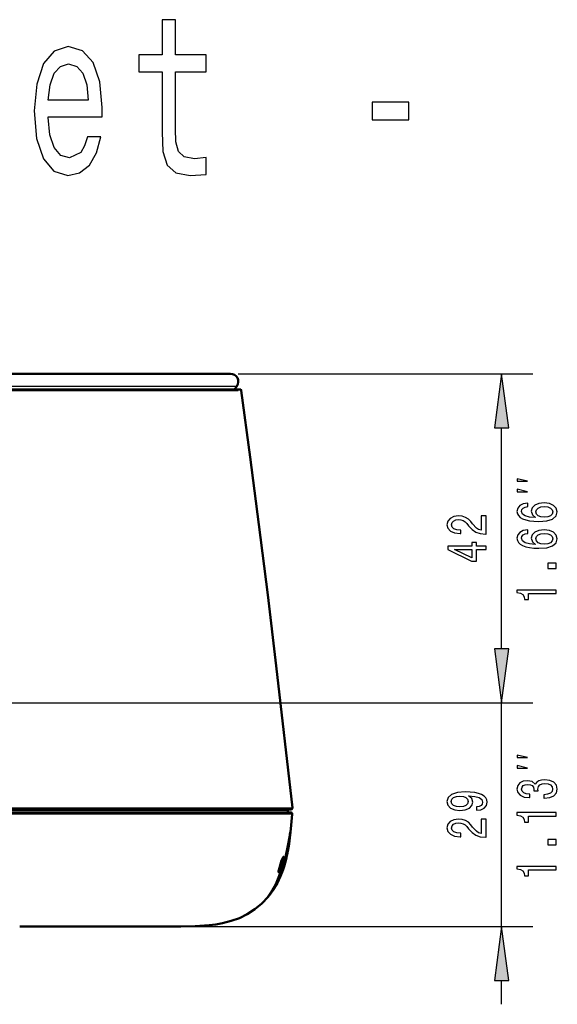
# Model space of a CAD drawing. Extents: x 0 to 841, y 0 to 594.
# Drawn here: x 230 to 264, y 167 to 230 of the extents above; entities that cross this region are included whole.
import ezdxf

# ---------------------------------------------------------------- set-up
doc = ezdxf.new("R2010")
doc.units = 0

msp = doc.modelspace()

# ---------------------------------------------------------------- linework, layer by layer
at = {"color": 7, "lineweight": 50}
for p, q in [((227.722, 207.694), (243.331, 207.694)), ((243.331, 207.694), (243.339, 207.694)), ((243.749, 206.907), (243.599, 206.694)), ((227.725, 206.694), (243.951, 206.694)), ((243.951, 206.694), (243.959, 206.694)), ((247.209, 179.699), (229.028, 179.699)), ((229.033, 179.689), (247.011, 179.689)), ((245.656, 179.689), (245.658, 179.699)), ((246.042, 179.699), (246.041, 179.689)), ((246.243, 179.699), (246.241, 179.689)), ((247.011, 179.689), (247.015, 179.689)), ((247.015, 179.689), (247.024, 179.514)), ((247.213, 179.699), (247.209, 179.699)), ((243.724, 179.514), (229.049, 179.514)), ((245.545, 179.514), (243.726, 179.514)), ((247.196, 179.514), (245.53, 179.514)), ((247.2, 179.514), (247.196, 179.514)), ((246.741, 176.62), (246.707, 176.621)), ((246.974, 176.821), (246.946, 176.69)), ((247, 176.952), (246.974, 176.821)), ((247.01, 177.006), (247, 176.952)), ((246.668, 175.716), (246.816, 176.169)), ((246.687, 175.784), (246.734, 175.92)), ((246.734, 175.92), (246.786, 176.08)), ((246.783, 176.08), (246.756, 176.083)), ((246.778, 176.08), (246.756, 176.082)), ((246.767, 176.08), (246.756, 176.081)), ((246.778, 176.08), (246.767, 176.08)), ((246.785, 176.08), (246.783, 176.08)), ((246.863, 176.358), (246.823, 176.354)), ((246.856, 176.358), (246.823, 176.355)), ((246.867, 176.357), (246.823, 176.353)), ((246.824, 176.358), (246.856, 176.358)), ((246.863, 176.358), (246.864, 176.357)), ((246.864, 176.358), (246.866, 176.357)), ((246.866, 176.358), (246.867, 176.357)), ((246.466, 175.715), (246.426, 175.714)), ((246.596, 175.54), (246.539, 175.402)), ((246.676, 175.784), (246.667, 175.783)), ((245.732, 174.071), (245.729, 174.069)), ((245.729, 174.069), (245.73, 174.071)), ((229.807, 172.19), (229.815, 172.19)), ((229.815, 172.192), (229.808, 172.193)), ((236.738, 172.193), (229.815, 172.192)), ((229.815, 172.19), (229.845, 172.192)), ((239.257, 172.194), (236.756, 172.194))]:
    msp.add_line(p, q, dxfattribs=at)
at = {"color": 7, "lineweight": 25}
for p, q in [((243.831, 207.694), (262.75, 207.694)), ((227.722, 206.907), (243.741, 206.907)), ((243.741, 206.907), (243.591, 206.694)), ((243.741, 206.907), (243.749, 206.907)), ((244.025, 206.629), (244.033, 206.629)), ((260.75, 190.036), (260.75, 204.224)), ((260.75, 190.036), (260.75, 191.566)), ((179.375, 186.566), (262.75, 186.566)), ((179.375, 186.566), (262.75, 186.566)), ((260.75, 172.19), (260.75, 186.566)), ((246.039, 179.699), (246.037, 179.689)), ((247.011, 179.689), (247.02, 179.514)), ((247.312, 179.81), (247.308, 179.81)), ((247.3, 179.405), (247.296, 179.405)), ((246.741, 176.147), (246.732, 176.15)), ((246.734, 175.92), (246.785, 176.08)), ((230.307, 172.19), (262.75, 172.19)), ((260.75, 167.19), (260.75, 168.72))]:
    msp.add_line(p, q, dxfattribs=at)
for points in [[(238.945, 227.098), (238.945, 223.222), (239.004, 221.969), (239.278, 221.104), (239.827, 220.6), (240.758, 220.427), (241.777, 220.499), (241.777, 221.594), (241.032, 221.508), (240.356, 221.623), (239.993, 221.983), (239.837, 222.588), (239.807, 223.438), (239.807, 227.098), (241.777, 227.098), (241.777, 228.179), (239.807, 228.179), (239.807, 230.441), (238.945, 230.441), (238.945, 228.179), (237.456, 228.179), (237.456, 227.098)], [(231.645, 224.202), (235.094, 224.202), (235.104, 224.793), (234.947, 226.45), (234.516, 227.689), (233.83, 228.438), (232.918, 228.712), (232.027, 228.424), (231.341, 227.617), (230.9, 226.306), (230.743, 224.577), (230.89, 222.804), (231.331, 221.508), (232.007, 220.701), (232.889, 220.427), (233.653, 220.614), (234.28, 221.104), (234.741, 221.882), (235.006, 222.92), (234.153, 222.92), (233.977, 222.343), (233.722, 221.911), (232.997, 221.565), (232.438, 221.724), (232.017, 222.228), (231.743, 223.049), (231.645, 224.159)], [(231.645, 225.268), (231.753, 226.263), (232.017, 226.998), (232.419, 227.444), (232.948, 227.603), (233.467, 227.444), (233.869, 226.998), (234.114, 226.263), (234.202, 225.268)], [(252.429, 224), (254.8, 224), (254.8, 225.139), (252.429, 225.139)], [(261.206, 204.224), (260.75, 207.694), (260.293, 204.224)], [(262.416, 200.787), (261.75, 200.954), (261.75, 200.787)], [(262.416, 200.121), (261.75, 200.287), (261.75, 200.121)], [(262.423, 199.388), (262.131, 199.341), (261.915, 199.233), (261.778, 199.067), (261.732, 198.851), (261.757, 198.707), (261.825, 198.582), (261.937, 198.472), (262.095, 198.379), (262.293, 198.305), (262.535, 198.251), (262.819, 198.217), (263.14, 198.207), (263.652, 198.246), (264.023, 198.366), (264.246, 198.56), (264.322, 198.824), (264.257, 199.062), (264.087, 199.243), (263.821, 199.361), (263.482, 199.403), (263.14, 199.361), (262.877, 199.248), (262.711, 199.074), (262.654, 198.859), (262.726, 198.626), (262.931, 198.452), (262.535, 198.489), (262.25, 198.567), (262.081, 198.687), (262.023, 198.854), (262.052, 198.976), (262.128, 199.069), (262.254, 199.131), (262.423, 199.162)], [(263.486, 199.165), (263.713, 199.138), (263.886, 199.069), (264.001, 198.959), (264.037, 198.822), (264.001, 198.677), (263.889, 198.567), (263.716, 198.496), (263.489, 198.474), (263.266, 198.499), (263.097, 198.567), (262.989, 198.68), (262.949, 198.832), (262.989, 198.964), (263.093, 199.069), (263.263, 199.138)], [(259.75, 197.394), (259.75, 198.563), (259.44, 198.563), (259.44, 197.639), (259.27, 197.691), (259.13, 197.779), (258.874, 198.051), (258.766, 198.195), (258.611, 198.357), (258.431, 198.472), (258.219, 198.538), (257.977, 198.563), (257.675, 198.521), (257.437, 198.406), (257.286, 198.23), (257.232, 198.002), (257.293, 197.767), (257.462, 197.588), (257.732, 197.473), (258.089, 197.433), (258.139, 197.433), (258.139, 197.656), (258.111, 197.656), (257.866, 197.678), (257.685, 197.745), (257.57, 197.85), (257.531, 197.99), (257.567, 198.132), (257.657, 198.237), (257.797, 198.305), (257.974, 198.33), (258.139, 198.313), (258.28, 198.266), (258.402, 198.188), (258.51, 198.08), (258.626, 197.936), (258.849, 197.696), (259.087, 197.527), (259.375, 197.426), (259.739, 197.394)], [(262.423, 197.663), (262.131, 197.617), (261.915, 197.509), (261.778, 197.342), (261.732, 197.127), (261.757, 196.982), (261.825, 196.857), (261.937, 196.747), (262.095, 196.654), (262.293, 196.58), (262.535, 196.527), (262.819, 196.492), (263.14, 196.482), (263.652, 196.522), (264.023, 196.642), (264.246, 196.835), (264.322, 197.1), (264.257, 197.337), (264.087, 197.519), (263.821, 197.636), (263.482, 197.678), (263.14, 197.636), (262.877, 197.524), (262.711, 197.35), (262.654, 197.134), (262.726, 196.901), (262.931, 196.727), (262.535, 196.764), (262.25, 196.843), (262.081, 196.963), (262.023, 197.129), (262.052, 197.252), (262.128, 197.345), (262.254, 197.406), (262.423, 197.438)], [(263.486, 197.44), (263.713, 197.413), (263.886, 197.345), (264.001, 197.234), (264.037, 197.097), (264.001, 196.953), (263.889, 196.843), (263.716, 196.772), (263.489, 196.749), (263.266, 196.774), (263.097, 196.843), (262.989, 196.955), (262.949, 197.107), (262.989, 197.239), (263.093, 197.345), (263.263, 197.413)], [(259.75, 196.402), (259.75, 196.622), (259.13, 196.622), (259.13, 196.865), (258.842, 196.865), (258.842, 196.622), (257.304, 196.622), (257.304, 196.4), (258.813, 195.655), (259.13, 195.655), (259.13, 196.402)], [(258.842, 195.861), (257.721, 196.402), (258.842, 196.402)], [(264.25, 195.182), (264.25, 195.52), (263.713, 195.52), (263.713, 195.182)], [(264.25, 193.582), (264.25, 193.805), (261.732, 193.805), (261.732, 193.638), (261.951, 193.594), (262.099, 193.506), (262.185, 193.371), (262.214, 193.185), (262.47, 193.185), (262.47, 193.582)], [(260.293, 190.036), (260.75, 186.566), (261.206, 190.036)], [(260.293, 190.036), (260.75, 186.566), (261.206, 190.036)], [(262.416, 183.035), (261.75, 183.202), (261.75, 183.035)], [(262.416, 182.369), (261.75, 182.535), (261.75, 182.369)], [(263.464, 180.431), (263.489, 180.431), (263.835, 180.47), (264.095, 180.585), (264.26, 180.766), (264.322, 181.007), (264.26, 181.261), (264.102, 181.452), (263.85, 181.575), (263.525, 181.619), (263.313, 181.599), (263.14, 181.545), (263.007, 181.457), (262.909, 181.34), (262.715, 181.499), (262.405, 181.555), (262.124, 181.518), (261.912, 181.413), (261.778, 181.242), (261.732, 181.007), (261.789, 180.786), (261.948, 180.617), (262.2, 180.507), (262.535, 180.47), (262.56, 180.47), (262.56, 180.688), (262.33, 180.708), (262.164, 180.771), (262.063, 180.874), (262.027, 181.019), (262.056, 181.146), (262.131, 181.239), (262.254, 181.296), (262.42, 181.318), (262.596, 181.296), (262.715, 181.237), (262.787, 181.134), (262.809, 180.994), (262.805, 180.899), (263.09, 180.899), (263.082, 181.019), (263.115, 181.173), (263.201, 181.288), (263.342, 181.357), (263.525, 181.381), (263.734, 181.354), (263.889, 181.283), (263.987, 181.171), (264.019, 181.021), (263.983, 180.867), (263.875, 180.754), (263.702, 180.683), (263.464, 180.656)], [(259.13, 179.652), (259.415, 179.689), (259.634, 179.794), (259.771, 179.961), (259.822, 180.181), (259.796, 180.326), (259.732, 180.456), (259.62, 180.566), (259.461, 180.659), (259.263, 180.733), (259.018, 180.786), (258.737, 180.818), (258.413, 180.831), (257.905, 180.789), (257.534, 180.669), (257.311, 180.478), (257.232, 180.216), (257.296, 179.976), (257.469, 179.794), (257.736, 179.677), (258.071, 179.638), (258.417, 179.677), (258.68, 179.792), (258.845, 179.963), (258.899, 180.181), (258.831, 180.412), (258.622, 180.586), (259.022, 180.546), (259.306, 180.468), (259.476, 180.348), (259.53, 180.184), (259.505, 180.056), (259.425, 179.963), (259.299, 179.902), (259.13, 179.878)], [(258.067, 179.875), (257.844, 179.9), (257.667, 179.968), (257.556, 180.076), (257.516, 180.216), (257.556, 180.36), (257.667, 180.47), (257.84, 180.539), (258.064, 180.566), (258.291, 180.539), (258.46, 180.47), (258.564, 180.358), (258.6, 180.208), (258.564, 180.074), (258.46, 179.968), (258.294, 179.9)], [(259.75, 177.918), (259.75, 179.086), (259.44, 179.086), (259.44, 178.163), (259.27, 178.214), (259.13, 178.302), (258.874, 178.574), (258.766, 178.719), (258.611, 178.881), (258.431, 178.996), (258.219, 179.062), (257.977, 179.086), (257.675, 179.045), (257.437, 178.93), (257.286, 178.753), (257.232, 178.525), (257.293, 178.29), (257.462, 178.111), (257.732, 177.996), (258.089, 177.957), (258.139, 177.957), (258.139, 178.18), (258.111, 178.18), (257.866, 178.202), (257.685, 178.268), (257.57, 178.373), (257.531, 178.513), (257.567, 178.655), (257.657, 178.761), (257.797, 178.829), (257.974, 178.854), (258.139, 178.836), (258.28, 178.79), (258.402, 178.712), (258.51, 178.604), (258.626, 178.459), (258.849, 178.219), (259.087, 178.05), (259.375, 177.95), (259.739, 177.918)], [(264.25, 179.279), (264.25, 179.502), (261.732, 179.502), (261.732, 179.336), (261.951, 179.292), (262.099, 179.204), (262.185, 179.069), (262.214, 178.883), (262.47, 178.883), (262.47, 179.279)], [(264.25, 177.43), (264.25, 177.768), (263.713, 177.768), (263.713, 177.43)], [(264.25, 175.83), (264.25, 176.053), (261.732, 176.053), (261.732, 175.887), (261.951, 175.842), (262.099, 175.754), (262.185, 175.62), (262.214, 175.433), (262.47, 175.433), (262.47, 175.83)], [(261.206, 168.72), (260.75, 172.19), (260.293, 168.72)]]:
    msp.add_lwpolyline(points, close=True, dxfattribs=at)
for points in [[(244.025, 206.629), (244.601, 202.347), (245.162, 198.014), (245.724, 193.503), (246.271, 188.941), (247.308, 179.81)], [(247.296, 179.405), (235.734, 179.401), (229.049, 179.405)], [(247.156, 177.975), (247.168, 178.102), (247.168, 178.105), (247.167, 178.105), (247.167, 178.105), (247.164, 178.097), (247.147, 178.003), (247.014, 177.261), (246.814, 176.404), (246.741, 176.147)], [(246.63, 176.035), (246.427, 175.442), (246.199, 174.912), (245.975, 174.494), (245.749, 174.137)], [(246.741, 176.147), (246.591, 175.692), (246.424, 175.266), (246.252, 174.899), (246.095, 174.611), (245.878, 174.269), (245.81, 174.17), (245.808, 174.166), (245.807, 174.165), (245.808, 174.166), (245.814, 174.172), (245.912, 174.296)]]:
    msp.add_lwpolyline(points, dxfattribs=at)
at = {"color": 7, "lineweight": 50}
for points in [[(247.312, 179.81), (246.277, 188.941), (245.73, 193.503), (245.169, 198.014), (244.608, 202.347), (244.033, 206.629)], [(247.018, 177.029), (247.097, 177.503), (247.213, 178.455), (247.3, 179.405)], [(245.73, 174.071), (245.756, 174.107), (245.893, 174.301), (246.072, 174.584), (246.267, 174.945), (246.503, 175.482), (246.721, 176.115), (246.842, 176.546), (247.026, 177.368), (247.127, 177.928), (247.179, 178.242), (247.184, 178.266), (247.185, 178.269)], [(247.177, 178.149), (247.106, 177.566), (247.043, 177.165), (246.885, 176.425), (246.778, 176.046), (246.65, 175.671), (246.448, 175.192), (246.22, 174.76), (246.039, 174.474), (245.829, 174.187)], [(247.157, 177.976), (247.168, 178.102), (247.162, 178.143)], [(246.809, 176.147), (246.991, 176.889), (247.115, 177.635), (247.128, 177.736)], [(246.439, 175.669), (246.433, 175.671), (246.429, 175.677), (246.426, 175.692), (246.428, 175.741), (246.478, 175.967), (246.621, 176.419), (246.713, 176.631), (246.731, 176.657), (246.739, 176.664), (246.745, 176.668), (246.748, 176.669)], [(246.552, 176.169), (246.637, 176.422), (246.7, 176.568), (246.73, 176.615), (246.738, 176.62), (246.741, 176.62)], [(246.741, 176.62), (246.745, 176.619), (246.747, 176.617), (246.751, 176.61), (246.754, 176.593), (246.752, 176.532), (246.693, 176.237), (246.673, 176.169)], [(246.748, 176.669), (246.752, 176.668), (246.755, 176.666), (246.759, 176.659), (246.762, 176.641), (246.762, 176.584), (246.714, 176.322)], [(246.042, 174.479), (246.244, 174.802), (246.443, 175.181), (246.642, 175.65), (246.809, 176.147)], [(246.466, 175.715), (246.462, 175.716), (246.459, 175.719), (246.456, 175.727), (246.454, 175.754), (246.489, 175.943), (246.552, 176.169)], [(246.673, 176.169), (246.557, 175.851), (246.494, 175.737), (246.474, 175.717), (246.466, 175.715)], [(239.257, 172.194), (240.162, 172.195), (241.066, 172.211), (241.961, 172.269), (242.4, 172.324), (242.833, 172.402), (243.382, 172.542), (243.912, 172.732), (244.415, 172.975), (244.911, 173.293), (245.363, 173.67), (245.763, 174.101), (246.067, 174.514), (246.33, 174.955), (246.55, 175.42)], [(246.535, 175.806), (246.498, 175.737), (246.456, 175.678), (246.445, 175.67), (246.439, 175.669)], [(245.783, 174.145), (245.829, 174.189), (245.911, 174.295)]]:
    msp.add_lwpolyline(points, dxfattribs=at)
at = {"color": 7, "lineweight": 25}
for centre, radius, start, end in [((243.331, 207.194), 0.5, 325.00015, 89.99668), ((222.775, 55869.941), 55663.315, 270.0050928, 270.0216697), ((243.951, 206.619), 0.075, 7.8014, 89.99847), ((226.539, 50028.93), 49849.122, 270.0028593, 270.023869), ((247.209, 179.799), 0.1, 270.00052, 6.25016), ((247.196, 179.414), 0.1, 355.0691, 89.99952), ((178.411, 185.192), 69.128, 354.48643, 355.19796), ((217.062, 181.505), 30.301, 353.64027, 354.40302), ((232.972, 179.607), 14.278, 349.50601, 353.43911), ((234.941, 179.301), 12.287, 352.68092, 353.80687), ((238.564, 178.559), 8.587, 345.14306, 347.42581), ((242.109, 177.143), 4.751, 323.17868, 325.89174)]:
    msp.add_arc(centre, radius, start, end, dxfattribs=at)
at = {"color": 7, "lineweight": 50}
for centre, radius, start, end in [((243.339, 207.194), 0.5, 325, 90), ((243.959, 206.619), 0.075, 7.7954, 90), ((247.213, 179.799), 0.1, 270, 6.24135), ((247.2, 179.414), 0.1, 355.05506, 90), ((234.91, 179.305), 12.318, 352.6798, 353.80705), ((246.135, 178.293), 1.051, 352.13234, 358.6786), ((239.49, 178.203), 7.594, 345.93757, 349.51809), ((239.055, 178.349), 8.055, 345.73092, 350.40743), ((238.491, 178.636), 8.674, 344.80727, 349.16807), ((238.788, 178.543), 8.366, 344.85461, 347.2005), ((238.799, 178.719), 8.376, 346.90252, 348.19895), ((240.961, 177.651), 6.003, 338.0057, 347.56216), ((240.875, 177.907), 6.183, 336.10437, 341.78671), ((240.67, 177.87), 6.366, 337.19429, 342.67669), ((239.881, 178.195), 7.224, 338.54152, 345.18699), ((240.74, 177.77), 6.259, 341.49664, 344.33602), ((240.575, 178.053), 6.509, 339.60087, 342.36156), ((239.626, 178.233), 7.481, 343.97802, 345.56824), ((244.073, 175.552), 2.224, 318.25099, 322.1532), ((242.109, 177.143), 4.75, 323.17355, 325.89276), ((232.383, 7804.951), 7632.759, 269.9807227, 270.0328302)]:
    msp.add_arc(centre, radius, start, end, dxfattribs=at)
at = {"color": 7, "lineweight": 25}
for points in [[(261.206, 204.224), (260.75, 207.694), (261.206, 204.224), (260.293, 204.224)], [(260.293, 190.036), (260.75, 186.566), (260.293, 190.036), (261.206, 190.036)], [(260.293, 190.036), (260.75, 186.566), (260.293, 190.036), (261.206, 190.036)], [(261.206, 168.72), (260.75, 172.19), (261.206, 168.72), (260.293, 168.72)]]:
    msp.add_solid(points, dxfattribs=at)

doc.saveas('drawing.dxf')
